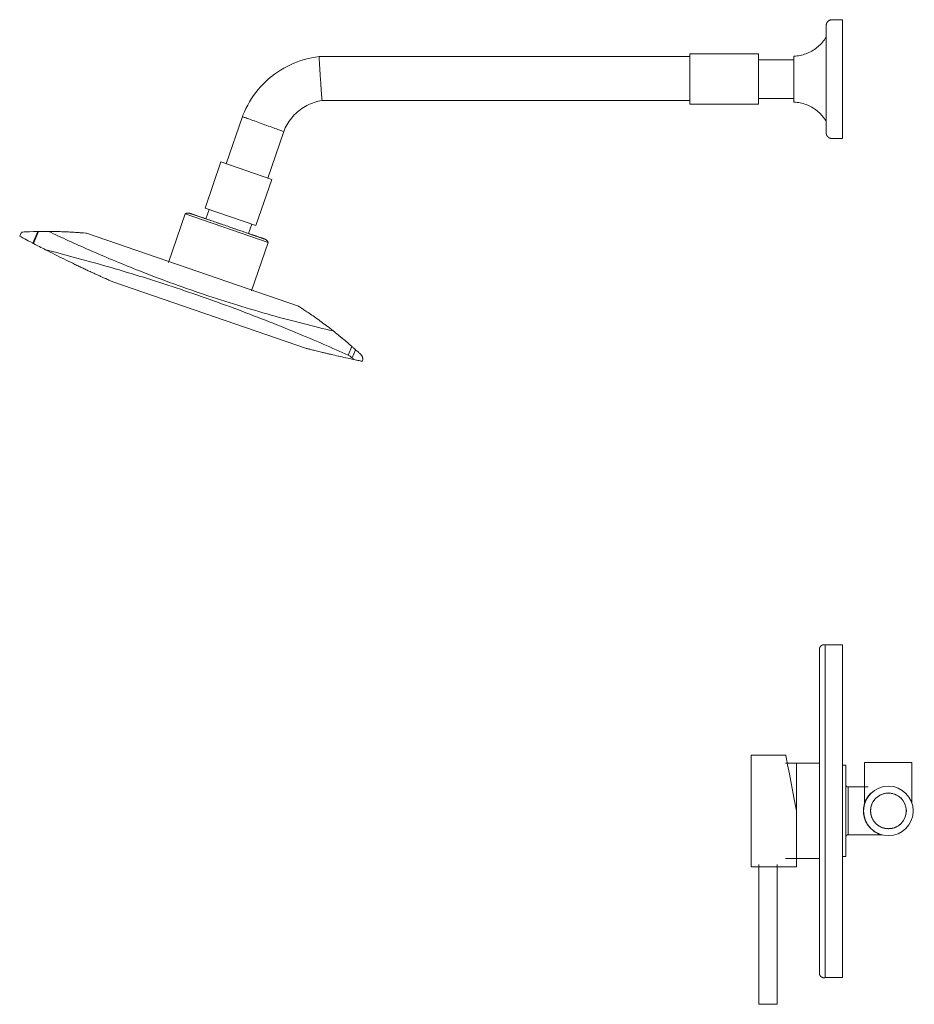
# Model space of a CAD drawing. Units: millimetres. Extents: x -9521 to -7457, y -17790 to 1400.
# Drawn here: x -8737 to -8248, y 862 to 1400 of the extents above; entities that cross this region are included whole.
import ezdxf

# ---------------------------------------------------------------- set-up
doc = ezdxf.new("R2010")
doc.units = ezdxf.units.MM
doc.layers.add('P-SANR-FIXT', color=6, linetype='Continuous', lineweight=18)

# ---------------------------------------------------------------- blocks, each defined once
blk = doc.blocks.new('01-2101-11 DUCHA MONOMANDO VIVALDI - 01-2101-11-2573119-Vista derecha')
at = {"layer": 'P-SANR-FIXT'}
for p, q in [((-17339.79, 1399.83), (-17345.48, 1399.83)), ((-17339.79, 1399.83), (-17339.79, 1334.83)), ((-17423.24, 1379.65), (-17625.84, 1379.65)), ((-17385.74, 1381.08), (-17423.24, 1381.08)), ((-17423.24, 1353.57), (-17423.24, 1381.08)), ((-17385.74, 1353.57), (-17385.74, 1381.08)), ((-17366.37, 1377.96), (-17385.74, 1377.96)), ((-17366.37, 1354.77), (-17366.37, 1379.88)), ((-17385.74, 1356.7), (-17366.37, 1356.7)), ((-17624.22, 1355.65), (-17423.24, 1355.65)), ((-17423.24, 1353.57), (-17385.74, 1353.57)), ((-17667.74, 1346.82), (-17676.6, 1321.08)), ((-17653.91, 1313.27), (-17645.17, 1338.66)), ((-17345.48, 1334.83), (-17339.79, 1334.83)), ((-17679.5, 1322.04), (-17688.18, 1296.83)), ((-17679.5, 1322.04), (-17651.66, 1312.45)), ((-17660.34, 1287.24), (-17651.66, 1312.45)), ((-17699.06, 1293.63), (-17708.18, 1267.16)), ((-17653.74, 1278.02), (-17699.06, 1293.63)), ((-17693.74, 1292.99), (-17685.05, 1290)), ((-17688.18, 1296.83), (-17660.34, 1287.24)), ((-17685.92, 1296.05), (-17687.68, 1290.92)), ((-17682.17, 1289.01), (-17679.14, 1287.97)), ((-17664.38, 1282.89), (-17662.61, 1288.02)), ((-17788.41, 1283.74), (-17789.35, 1281.43)), ((-17782.19, 1277.6), (-17779.58, 1284.04)), ((-17781.85, 1277.42), (-17779.17, 1284.05)), ((-17637.03, 1243.2), (-17752.88, 1283.1)), ((-17672.92, 1285.83), (-17669.89, 1284.78)), ((-17667.01, 1283.79), (-17659.96, 1281.36)), ((-17662.86, 1251.55), (-17653.74, 1278.02)), ((-17658.33, 1280.8), (-17657.13, 1280.39)), ((-17738.63, 1256.58), (-17632.69, 1220.1)), ((-17609.91, 1216.46), (-17607.97, 1221.26)), ((-17605.91, 1219.43), (-17607.73, 1214.92)), ((-17339.79, 1058.05), (-17349.22, 1058.05)), ((-17349.22, 1058.05), (-17349.22, 876.22)), ((-17339.79, 876.22), (-17339.79, 1058.05)), ((-17370.83, 997.85), (-17389.79, 997.85)), ((-17389.79, 967.33), (-17389.79, 997.85)), ((-17364.89, 993.33), (-17370.88, 993.33)), ((-17364.89, 993.33), (-17364.89, 967.33)), ((-17352.41, 993.33), (-17364.89, 993.33)), ((-17364.89, 967.33), (-17364.89, 993.33)), ((-17337.97, 992.33), (-17339.79, 992.33)), ((-17337.97, 992.33), (-17337.97, 942.33)), ((-17327.83, 993.8), (-17327.83, 970.48)), ((-17327.83, 993.8), (-17314.83, 993.8)), ((-17314.83, 993.8), (-17301.83, 993.8)), ((-17301.83, 971.29), (-17301.83, 993.8)), ((-17325.83, 980.46), (-17336.78, 980.46)), ((-17336.78, 954.2), (-17336.78, 980.46)), ((-17389.79, 936.8), (-17389.79, 967.33)), ((-17364.89, 967.33), (-17364.89, 936.8)), ((-17336.78, 954.2), (-17318.13, 954.2)), ((-17339.79, 942.33), (-17337.97, 942.33)), ((-17389.79, 936.8), (-17364.89, 936.8)), ((-17385.49, 937.97), (-17385.49, 861.6)), ((-17375.49, 861.6), (-17375.49, 937.97)), ((-17370.88, 941.33), (-17364.89, 941.33)), ((-17364.89, 941.33), (-17352.41, 941.33)), ((-17349.22, 876.22), (-17339.79, 876.22)), ((-17380.49, 861.6), (-17385.49, 861.6)), ((-17375.49, 861.6), (-17380.49, 861.6))]:
    blk.add_line(p, q, dxfattribs=at)
at = {"layer": 'P-SANR-FIXT', "flags": 128}
for points in [[(-17348.73, 1396.58), (-17348.73, 1396.71), (-17348.72, 1396.84), (-17348.71, 1396.97), (-17348.69, 1397.09), (-17348.67, 1397.22), (-17348.64, 1397.35), (-17348.61, 1397.48), (-17348.57, 1397.6), (-17348.53, 1397.72), (-17348.48, 1397.84), (-17348.42, 1397.96), (-17348.37, 1398.08), (-17348.3, 1398.19), (-17348.24, 1398.3), (-17348.17, 1398.41), (-17348.09, 1398.52), (-17348.01, 1398.62), (-17347.93, 1398.72), (-17347.84, 1398.82), (-17347.75, 1398.91), (-17347.65, 1399), (-17347.55, 1399.08), (-17347.45, 1399.16), (-17347.35, 1399.24), (-17347.24, 1399.31), (-17347.13, 1399.38), (-17347.02, 1399.44), (-17346.9, 1399.5), (-17346.78, 1399.56), (-17346.66, 1399.61), (-17346.54, 1399.65), (-17346.42, 1399.69), (-17346.29, 1399.72), (-17346.16, 1399.75), (-17346.04, 1399.78), (-17345.91, 1399.8), (-17345.78, 1399.81), (-17345.65, 1399.82), (-17345.52, 1399.83), (-17345.48, 1399.83)], [(-17348.73, 1394.21), (-17348.73, 1394.47), (-17348.73, 1394.89), (-17348.73, 1395.26), (-17348.73, 1395.58), (-17348.73, 1395.86), (-17348.73, 1396.1), (-17348.73, 1396.28), (-17348.73, 1396.43), (-17348.73, 1396.52), (-17348.73, 1396.57), (-17348.73, 1396.58)], [(-17348.73, 1396.58), (-17348.73, 1396.55), (-17348.73, 1396.48), (-17348.73, 1396.37), (-17348.73, 1396.2), (-17348.73, 1395.99), (-17348.73, 1395.74), (-17348.73, 1395.44), (-17348.73, 1395.09), (-17348.73, 1394.7), (-17348.73, 1394.27), (-17348.73, 1393.79), (-17348.73, 1393.27), (-17348.73, 1392.71), (-17348.73, 1392.11), (-17348.73, 1391.47), (-17348.73, 1390.79), (-17348.73, 1390.07), (-17348.73, 1389.32), (-17348.73, 1388.53), (-17348.73, 1387.71), (-17348.73, 1386.85), (-17348.73, 1385.96), (-17348.73, 1385.05), (-17348.73, 1384.1), (-17348.73, 1383.13), (-17348.73, 1382.13), (-17348.73, 1381.11), (-17348.73, 1380.07), (-17348.73, 1379.01), (-17348.73, 1377.93), (-17348.73, 1376.83), (-17348.73, 1375.71), (-17348.73, 1374.59), (-17348.73, 1373.45), (-17348.73, 1372.3), (-17348.73, 1371.14), (-17348.73, 1369.98), (-17348.73, 1368.81), (-17348.73, 1367.64), (-17348.73, 1366.47), (-17348.73, 1365.3), (-17348.73, 1364.14), (-17348.73, 1362.98), (-17348.73, 1361.83), (-17348.73, 1360.68), (-17348.73, 1359.55), (-17348.73, 1358.43), (-17348.73, 1357.32), (-17348.73, 1356.23), (-17348.73, 1355.15), (-17348.73, 1354.1), (-17348.73, 1353.07), (-17348.73, 1352.06), (-17348.73, 1351.07), (-17348.73, 1350.11), (-17348.73, 1349.18), (-17348.73, 1348.28), (-17348.73, 1347.41), (-17348.73, 1346.56), (-17348.73, 1345.76), (-17348.73, 1344.98), (-17348.73, 1344.25), (-17348.73, 1343.55), (-17348.73, 1342.89), (-17348.73, 1342.26), (-17348.73, 1341.68), (-17348.73, 1341.14), (-17348.73, 1340.64), (-17348.73, 1340.18), (-17348.73, 1339.77), (-17348.73, 1339.4), (-17348.73, 1339.07), (-17348.73, 1338.79), (-17348.73, 1338.56), (-17348.73, 1338.37), (-17348.73, 1338.23), (-17348.73, 1338.13), (-17348.73, 1338.08), (-17348.73, 1338.08)], [(-17366.37, 1379.88), (-17365.51, 1379.93), (-17364.66, 1380.01), (-17363.82, 1380.13), (-17362.98, 1380.28), (-17362.14, 1380.46), (-17361.32, 1380.68), (-17360.5, 1380.93), (-17359.7, 1381.21), (-17358.9, 1381.52), (-17358.12, 1381.87), (-17357.35, 1382.24), (-17356.6, 1382.65), (-17355.87, 1383.08), (-17355.15, 1383.55), (-17354.46, 1384.04), (-17353.78, 1384.56), (-17353.12, 1385.11), (-17352.49, 1385.68), (-17351.88, 1386.28), (-17351.3, 1386.9), (-17350.74, 1387.55), (-17350.2, 1388.22), (-17349.7, 1388.9), (-17349.22, 1389.61), (-17348.77, 1390.34), (-17348.73, 1390.4)], [(-17625.84, 1379.65), (-17627.86, 1379.37), (-17629.87, 1379.01), (-17631.87, 1378.57), (-17633.84, 1378.06), (-17635.79, 1377.46), (-17637.72, 1376.79), (-17639.62, 1376.04), (-17641.49, 1375.21), (-17643.32, 1374.31), (-17645.12, 1373.34), (-17646.87, 1372.29), (-17648.59, 1371.18), (-17650.25, 1370), (-17651.87, 1368.76), (-17653.44, 1367.45), (-17654.95, 1366.07), (-17656.41, 1364.64), (-17657.81, 1363.16), (-17659.15, 1361.61), (-17660.42, 1360.02), (-17661.63, 1358.37), (-17662.78, 1356.68), (-17663.85, 1354.95), (-17664.86, 1353.17), (-17665.79, 1351.35), (-17666.65, 1349.5), (-17667.43, 1347.62), (-17667.74, 1346.82)], [(-17645.17, 1338.66), (-17644.76, 1339.67), (-17644.31, 1340.65), (-17643.82, 1341.62), (-17643.29, 1342.56), (-17642.73, 1343.49), (-17642.13, 1344.39), (-17641.49, 1345.26), (-17640.82, 1346.11), (-17640.12, 1346.93), (-17639.38, 1347.73), (-17638.62, 1348.49), (-17637.82, 1349.22), (-17636.99, 1349.92), (-17636.14, 1350.59), (-17635.26, 1351.22), (-17634.36, 1351.82), (-17633.43, 1352.37), (-17632.48, 1352.9), (-17631.52, 1353.38), (-17630.53, 1353.82), (-17629.52, 1354.23), (-17628.51, 1354.59), (-17627.47, 1354.91), (-17626.43, 1355.2), (-17625.37, 1355.43), (-17624.31, 1355.63), (-17624.22, 1355.65)], [(-17348.73, 1344.26), (-17349.18, 1344.98), (-17349.66, 1345.69), (-17350.16, 1346.38), (-17350.69, 1347.05), (-17351.25, 1347.7), (-17351.83, 1348.32), (-17352.44, 1348.92), (-17353.07, 1349.5), (-17353.72, 1350.05), (-17354.4, 1350.57), (-17355.09, 1351.06), (-17355.81, 1351.53), (-17356.54, 1351.97), (-17357.29, 1352.38), (-17358.06, 1352.76), (-17358.84, 1353.1), (-17359.63, 1353.42), (-17360.43, 1353.71), (-17361.25, 1353.96), (-17362.08, 1354.18), (-17362.91, 1354.36), (-17363.75, 1354.51), (-17364.59, 1354.63), (-17365.44, 1354.72), (-17366.3, 1354.77), (-17366.37, 1354.77)], [(-17348.73, 1338.08), (-17348.73, 1338.1), (-17348.73, 1338.17), (-17348.73, 1338.29), (-17348.73, 1338.45), (-17348.73, 1338.66), (-17348.73, 1338.91), (-17348.73, 1339.22), (-17348.73, 1339.56), (-17348.73, 1339.95), (-17348.73, 1340.39), (-17348.73, 1340.47)], [(-17345.48, 1334.83), (-17345.61, 1334.83), (-17345.74, 1334.84), (-17345.87, 1334.85), (-17346, 1334.87), (-17346.13, 1334.89), (-17346.26, 1334.92), (-17346.38, 1334.95), (-17346.51, 1334.99), (-17346.63, 1335.03), (-17346.75, 1335.08), (-17346.87, 1335.14), (-17346.98, 1335.19), (-17347.1, 1335.26), (-17347.21, 1335.32), (-17347.32, 1335.39), (-17347.42, 1335.47), (-17347.53, 1335.55), (-17347.63, 1335.63), (-17347.72, 1335.72), (-17347.82, 1335.81), (-17347.9, 1335.91), (-17347.99, 1336.01), (-17348.07, 1336.11), (-17348.15, 1336.21), (-17348.22, 1336.32), (-17348.29, 1336.43), (-17348.35, 1336.54), (-17348.41, 1336.66), (-17348.46, 1336.78), (-17348.51, 1336.9), (-17348.56, 1337.02), (-17348.6, 1337.14), (-17348.63, 1337.27), (-17348.66, 1337.4), (-17348.69, 1337.52), (-17348.71, 1337.65), (-17348.72, 1337.78), (-17348.73, 1337.91), (-17348.73, 1338.04), (-17348.73, 1338.08)], [(-17699.06, 1293.63), (-17698.96, 1293.69), (-17698.86, 1293.75), (-17698.76, 1293.81), (-17698.65, 1293.86), (-17698.54, 1293.91), (-17698.43, 1293.95), (-17698.32, 1293.99), (-17698.2, 1294.03), (-17698.09, 1294.06), (-17697.97, 1294.08), (-17697.86, 1294.1), (-17697.74, 1294.12), (-17697.62, 1294.13), (-17697.5, 1294.14), (-17697.38, 1294.14), (-17697.27, 1294.14), (-17697.15, 1294.13), (-17697.03, 1294.12), (-17696.91, 1294.1), (-17696.79, 1294.08), (-17696.68, 1294.05), (-17696.56, 1294.02), (-17696.45, 1293.99), (-17696.43, 1293.98)], [(-17696.43, 1293.98), (-17696.41, 1293.97), (-17696.36, 1293.96), (-17696.28, 1293.93), (-17696.17, 1293.89), (-17696.02, 1293.84), (-17695.84, 1293.78), (-17695.63, 1293.71), (-17695.39, 1293.62), (-17695.12, 1293.53), (-17694.81, 1293.42), (-17694.48, 1293.31), (-17694.12, 1293.19), (-17693.73, 1293.05), (-17693.31, 1292.91), (-17692.86, 1292.75), (-17692.39, 1292.59), (-17691.89, 1292.42), (-17691.36, 1292.24), (-17690.81, 1292.05), (-17690.24, 1291.85), (-17689.64, 1291.64), (-17689.02, 1291.43), (-17688.38, 1291.21), (-17687.72, 1290.98), (-17687.67, 1290.96)], [(-17655.6, 1279.92), (-17655.62, 1279.93), (-17655.67, 1279.94), (-17655.75, 1279.97), (-17655.86, 1280.01), (-17656.01, 1280.06), (-17656.19, 1280.12), (-17656.4, 1280.2), (-17656.64, 1280.28), (-17656.91, 1280.37), (-17657.21, 1280.48), (-17657.55, 1280.59), (-17657.91, 1280.72), (-17658.3, 1280.85), (-17658.72, 1281), (-17659.17, 1281.15), (-17659.64, 1281.31), (-17660.14, 1281.49), (-17660.67, 1281.67), (-17661.22, 1281.86), (-17661.79, 1282.05), (-17662.39, 1282.26), (-17663.01, 1282.47), (-17663.65, 1282.69), (-17664.31, 1282.92), (-17664.98, 1283.15), (-17665.68, 1283.39), (-17666.39, 1283.64), (-17667.12, 1283.89), (-17667.86, 1284.14), (-17668.62, 1284.4), (-17669.38, 1284.67), (-17670.16, 1284.94), (-17670.95, 1285.21), (-17671.74, 1285.48), (-17672.54, 1285.76), (-17673.35, 1286.03), (-17674.16, 1286.31), (-17674.98, 1286.59), (-17675.79, 1286.88), (-17676.61, 1287.16), (-17677.42, 1287.44), (-17678.24, 1287.72), (-17679.05, 1288), (-17679.85, 1288.27), (-17680.65, 1288.55), (-17681.44, 1288.82), (-17682.23, 1289.09), (-17683, 1289.36), (-17683.76, 1289.62), (-17684.51, 1289.88), (-17685.24, 1290.13), (-17685.96, 1290.38), (-17686.67, 1290.62), (-17687.36, 1290.86), (-17688.03, 1291.09), (-17688.68, 1291.31), (-17689.31, 1291.53), (-17689.92, 1291.74), (-17690.5, 1291.94), (-17691.07, 1292.13), (-17691.6, 1292.32), (-17692.12, 1292.5), (-17692.61, 1292.66), (-17693.07, 1292.82), (-17693.5, 1292.97), (-17693.91, 1293.11), (-17694.29, 1293.24), (-17694.64, 1293.36), (-17694.96, 1293.47), (-17695.25, 1293.57), (-17695.5, 1293.66), (-17695.73, 1293.74), (-17695.93, 1293.81), (-17696.09, 1293.86), (-17696.22, 1293.91), (-17696.32, 1293.94), (-17696.39, 1293.97), (-17696.42, 1293.98), (-17696.43, 1293.98)], [(-17664.36, 1282.94), (-17664, 1282.81), (-17663.35, 1282.59), (-17662.72, 1282.37), (-17662.11, 1282.16), (-17661.52, 1281.96), (-17660.96, 1281.77), (-17660.42, 1281.58), (-17659.91, 1281.41), (-17659.42, 1281.24), (-17658.96, 1281.08), (-17658.52, 1280.93), (-17658.12, 1280.79), (-17657.74, 1280.66), (-17657.39, 1280.54), (-17657.07, 1280.43), (-17656.78, 1280.33), (-17656.52, 1280.24), (-17656.3, 1280.16), (-17656.1, 1280.09), (-17655.94, 1280.04), (-17655.81, 1279.99), (-17655.71, 1279.96), (-17655.64, 1279.94), (-17655.61, 1279.92), (-17655.6, 1279.92)], [(-17655.6, 1279.92), (-17655.49, 1279.88), (-17655.38, 1279.84), (-17655.27, 1279.79), (-17655.17, 1279.73), (-17655.06, 1279.67), (-17654.96, 1279.61), (-17654.86, 1279.55), (-17654.77, 1279.48), (-17654.67, 1279.4), (-17654.58, 1279.32), (-17654.5, 1279.24), (-17654.41, 1279.16), (-17654.33, 1279.07), (-17654.26, 1278.98), (-17654.18, 1278.89), (-17654.12, 1278.79), (-17654.05, 1278.69), (-17653.99, 1278.59), (-17653.93, 1278.48), (-17653.88, 1278.38), (-17653.83, 1278.27), (-17653.79, 1278.16), (-17653.75, 1278.05), (-17653.74, 1278.02)], [(-17352.41, 1055.67), (-17352.41, 1055.77), (-17352.4, 1055.87), (-17352.39, 1055.96), (-17352.38, 1056.06), (-17352.36, 1056.16), (-17352.34, 1056.26), (-17352.31, 1056.35), (-17352.28, 1056.45), (-17352.25, 1056.54), (-17352.21, 1056.63), (-17352.17, 1056.73), (-17352.13, 1056.81), (-17352.08, 1056.9), (-17352.03, 1056.99), (-17351.98, 1057.07), (-17351.92, 1057.15), (-17351.86, 1057.23), (-17351.79, 1057.31), (-17351.73, 1057.38), (-17351.66, 1057.45), (-17351.58, 1057.52), (-17351.51, 1057.58), (-17351.43, 1057.64), (-17351.35, 1057.7), (-17351.27, 1057.76), (-17351.18, 1057.81), (-17351.1, 1057.86), (-17351.01, 1057.9), (-17350.92, 1057.95), (-17350.82, 1057.98), (-17350.73, 1058.02), (-17350.64, 1058.05), (-17350.54, 1058.08), (-17350.44, 1058.1), (-17350.35, 1058.12), (-17350.25, 1058.13), (-17350.15, 1058.14), (-17350.05, 1058.15), (-17349.95, 1058.15), (-17349.85, 1058.15), (-17349.75, 1058.15), (-17349.65, 1058.14), (-17349.55, 1058.13), (-17349.46, 1058.11), (-17349.36, 1058.09), (-17349.26, 1058.06), (-17349.22, 1058.05)], [(-17352.41, 1053.65), (-17352.41, 1054.21), (-17352.41, 1054.78), (-17352.41, 1055.21), (-17352.41, 1055.5), (-17352.41, 1055.65), (-17352.41, 1055.67)], [(-17352.41, 1055.67), (-17352.41, 1055.6), (-17352.41, 1055.38), (-17352.41, 1055.03), (-17352.41, 1054.54), (-17352.41, 1053.9), (-17352.41, 1053.13), (-17352.41, 1052.22), (-17352.41, 1051.17), (-17352.41, 1049.99), (-17352.41, 1048.68), (-17352.41, 1047.23), (-17352.41, 1045.66), (-17352.41, 1043.96), (-17352.41, 1042.14), (-17352.41, 1040.2), (-17352.41, 1038.15), (-17352.41, 1035.97), (-17352.41, 1033.69), (-17352.41, 1031.31), (-17352.41, 1028.82), (-17352.41, 1026.23), (-17352.41, 1023.54), (-17352.41, 1020.77), (-17352.41, 1017.91), (-17352.41, 1014.97), (-17352.41, 1011.95), (-17352.41, 1008.86), (-17352.41, 1005.71), (-17352.41, 1002.49), (-17352.41, 999.22), (-17352.41, 995.89), (-17352.41, 992.52), (-17352.41, 989.11), (-17352.41, 985.66), (-17352.41, 982.18), (-17352.41, 978.68), (-17352.41, 975.16), (-17352.41, 971.63), (-17352.41, 968.09), (-17352.41, 964.55), (-17352.41, 961.01), (-17352.41, 957.49), (-17352.41, 953.98), (-17352.41, 950.48), (-17352.41, 947.02), (-17352.41, 943.59), (-17352.41, 940.2), (-17352.41, 936.84), (-17352.41, 933.54), (-17352.41, 930.29), (-17352.41, 927.1), (-17352.41, 923.98), (-17352.41, 920.92), (-17352.41, 917.94), (-17352.41, 915.04), (-17352.41, 912.21), (-17352.41, 909.48), (-17352.41, 906.84), (-17352.41, 904.3), (-17352.41, 901.85), (-17352.41, 899.51), (-17352.41, 897.28), (-17352.41, 895.16), (-17352.41, 893.16), (-17352.41, 891.27), (-17352.41, 889.51), (-17352.41, 887.87), (-17352.41, 886.36), (-17352.41, 884.97), (-17352.41, 883.72), (-17352.41, 882.6), (-17352.41, 881.62), (-17352.41, 880.77), (-17352.41, 880.06), (-17352.41, 879.49), (-17352.41, 879.06), (-17352.41, 878.77), (-17352.41, 878.63), (-17352.41, 878.6)], [(-17364.89, 967.33), (-17366.31, 974.63), (-17367.65, 981.51), (-17368.83, 987.57), (-17369.78, 992.45), (-17370.44, 995.87), (-17370.78, 997.63), (-17370.83, 997.85)], [(-17337.96, 981.45), (-17337.96, 981.41), (-17337.96, 981.37), (-17337.95, 981.33), (-17337.95, 981.29), (-17337.94, 981.25), (-17337.93, 981.21), (-17337.92, 981.17), (-17337.91, 981.14), (-17337.89, 981.1), (-17337.88, 981.06), (-17337.86, 981.02), (-17337.85, 980.99), (-17337.83, 980.95), (-17337.8, 980.92), (-17337.78, 980.88), (-17337.76, 980.85), (-17337.73, 980.82), (-17337.71, 980.79), (-17337.68, 980.76), (-17337.65, 980.73), (-17337.62, 980.7), (-17337.59, 980.67), (-17337.56, 980.65), (-17337.53, 980.62), (-17337.49, 980.6), (-17337.46, 980.58), (-17337.42, 980.56), (-17337.39, 980.54), (-17337.35, 980.53), (-17337.31, 980.51), (-17337.28, 980.5), (-17337.24, 980.48), (-17337.2, 980.47), (-17337.16, 980.46), (-17337.12, 980.46), (-17337.08, 980.45), (-17337.04, 980.45), (-17337, 980.44), (-17336.96, 980.44), (-17336.92, 980.44), (-17336.88, 980.44), (-17336.84, 980.45), (-17336.8, 980.45), (-17336.78, 980.46)], [(-17314.71, 957.61), (-17315.1, 957.62), (-17315.49, 957.64), (-17315.87, 957.68), (-17316.26, 957.74), (-17316.64, 957.81), (-17317.02, 957.89), (-17317.4, 957.99), (-17317.77, 958.11), (-17318.13, 958.24), (-17318.49, 958.38), (-17318.85, 958.54), (-17319.2, 958.71), (-17319.54, 958.9), (-17319.87, 959.1), (-17320.2, 959.31), (-17320.51, 959.54), (-17320.82, 959.77), (-17321.12, 960.02), (-17321.4, 960.29), (-17321.68, 960.56), (-17321.94, 960.84), (-17322.2, 961.14), (-17322.44, 961.44), (-17322.67, 961.76), (-17322.89, 962.08), (-17323.09, 962.41), (-17323.28, 962.75), (-17323.45, 963.09), (-17323.62, 963.45), (-17323.76, 963.81), (-17323.9, 964.17), (-17324.02, 964.54), (-17324.12, 964.92), (-17324.21, 965.29), (-17324.28, 965.68), (-17324.34, 966.06), (-17324.39, 966.45), (-17324.41, 966.83), (-17324.42, 967.22), (-17324.42, 967.61), (-17324.4, 968), (-17324.37, 968.39), (-17324.32, 968.77), (-17324.25, 969.15), (-17324.17, 969.53), (-17324.08, 969.91), (-17323.96, 970.28), (-17323.84, 970.65), (-17323.7, 971.01), (-17323.54, 971.37), (-17323.38, 971.72), (-17323.19, 972.06), (-17323, 972.4), (-17322.79, 972.72), (-17322.56, 973.04), (-17322.33, 973.35), (-17322.08, 973.65), (-17321.82, 973.94), (-17321.55, 974.22), (-17321.27, 974.49), (-17320.98, 974.75), (-17320.68, 974.99), (-17320.37, 975.22), (-17320.05, 975.44), (-17319.72, 975.65), (-17319.38, 975.84), (-17319.04, 976.02), (-17318.69, 976.19), (-17318.33, 976.34), (-17317.97, 976.48), (-17317.6, 976.6), (-17317.22, 976.71), (-17316.85, 976.8), (-17316.47, 976.88), (-17316.08, 976.94), (-17315.7, 976.99), (-17315.31, 977.02), (-17314.92, 977.04), (-17314.71, 977.04)], [(-17314.71, 977.04), (-17314.32, 977.03), (-17313.94, 977.01), (-17313.55, 976.97), (-17313.16, 976.92), (-17312.78, 976.85), (-17312.4, 976.76), (-17312.03, 976.66), (-17311.66, 976.55), (-17311.29, 976.42), (-17310.93, 976.27), (-17310.57, 976.11), (-17310.23, 975.94), (-17309.89, 975.76), (-17309.55, 975.56), (-17309.23, 975.34), (-17308.91, 975.12), (-17308.6, 974.88), (-17308.31, 974.63), (-17308.02, 974.37), (-17307.74, 974.09), (-17307.48, 973.81), (-17307.23, 973.52), (-17306.98, 973.21), (-17306.75, 972.9), (-17306.54, 972.57), (-17306.33, 972.24), (-17306.14, 971.9), (-17305.97, 971.56), (-17305.81, 971.21), (-17305.66, 970.85), (-17305.52, 970.48), (-17305.41, 970.11), (-17305.3, 969.74), (-17305.21, 969.36), (-17305.14, 968.98), (-17305.08, 968.59), (-17305.04, 968.21), (-17305.01, 967.82), (-17305, 967.43), (-17305, 967.04), (-17305.02, 966.65), (-17305.06, 966.27), (-17305.11, 965.88), (-17305.17, 965.5), (-17305.25, 965.12), (-17305.35, 964.74), (-17305.46, 964.37), (-17305.58, 964), (-17305.72, 963.64), (-17305.88, 963.28), (-17306.05, 962.93), (-17306.23, 962.59), (-17306.43, 962.26), (-17306.64, 961.93), (-17306.86, 961.61), (-17307.09, 961.3), (-17307.34, 961), (-17307.6, 960.71), (-17307.87, 960.43), (-17308.15, 960.16), (-17308.44, 959.91), (-17308.74, 959.66), (-17309.06, 959.43), (-17309.38, 959.21), (-17309.7, 959), (-17310.04, 958.81), (-17310.39, 958.63), (-17310.74, 958.46), (-17311.09, 958.31), (-17311.46, 958.17), (-17311.83, 958.05), (-17312.2, 957.94), (-17312.58, 957.85), (-17312.96, 957.77), (-17313.34, 957.71), (-17313.73, 957.66), (-17314.11, 957.63), (-17314.5, 957.62), (-17314.71, 957.61)], [(-17336.78, 954.2), (-17336.82, 954.2), (-17336.86, 954.21), (-17336.9, 954.21), (-17336.94, 954.21), (-17336.98, 954.21), (-17337.02, 954.21), (-17337.06, 954.21), (-17337.1, 954.2), (-17337.14, 954.19), (-17337.18, 954.19), (-17337.22, 954.18), (-17337.26, 954.16), (-17337.29, 954.15), (-17337.33, 954.14), (-17337.37, 954.12), (-17337.41, 954.1), (-17337.44, 954.08), (-17337.48, 954.06), (-17337.51, 954.04), (-17337.54, 954.02), (-17337.58, 953.99), (-17337.61, 953.97), (-17337.64, 953.94), (-17337.67, 953.91), (-17337.69, 953.88), (-17337.72, 953.85), (-17337.75, 953.82), (-17337.77, 953.79), (-17337.79, 953.75), (-17337.82, 953.72), (-17337.84, 953.69), (-17337.85, 953.65), (-17337.87, 953.61), (-17337.89, 953.58), (-17337.9, 953.54), (-17337.91, 953.5), (-17337.93, 953.46), (-17337.93, 953.42), (-17337.94, 953.38), (-17337.95, 953.34), (-17337.95, 953.3), (-17337.96, 953.26), (-17337.96, 953.22), (-17337.96, 953.2)], [(-17352.41, 878.6), (-17352.41, 878.68), (-17352.41, 878.89), (-17352.41, 879.24), (-17352.41, 879.74), (-17352.41, 880.37), (-17352.41, 880.63)], [(-17349.22, 876.22), (-17349.32, 876.19), (-17349.41, 876.17), (-17349.51, 876.15), (-17349.61, 876.14), (-17349.71, 876.13), (-17349.81, 876.12), (-17349.91, 876.12), (-17350.01, 876.12), (-17350.11, 876.12), (-17350.2, 876.13), (-17350.3, 876.15), (-17350.4, 876.16), (-17350.5, 876.19), (-17350.59, 876.21), (-17350.69, 876.24), (-17350.78, 876.27), (-17350.88, 876.31), (-17350.97, 876.35), (-17351.06, 876.39), (-17351.14, 876.44), (-17351.23, 876.49), (-17351.31, 876.54), (-17351.4, 876.6), (-17351.47, 876.66), (-17351.55, 876.72), (-17351.62, 876.79), (-17351.7, 876.86), (-17351.76, 876.93), (-17351.83, 877.01), (-17351.89, 877.08), (-17351.95, 877.16), (-17352.01, 877.25), (-17352.06, 877.33), (-17352.11, 877.42), (-17352.15, 877.51), (-17352.2, 877.6), (-17352.23, 877.69), (-17352.27, 877.78), (-17352.3, 877.88), (-17352.33, 877.97), (-17352.35, 878.07), (-17352.37, 878.17), (-17352.39, 878.26), (-17352.4, 878.36), (-17352.41, 878.46), (-17352.41, 878.56), (-17352.41, 878.6)]]:
    blk.add_lwpolyline(points, dxfattribs=at)
at = {"layer": 'P-SANR-FIXT'}
for radius, start, end in [(13.54, 90, 270), (13.54, 270, 90), (9.79, 90, 270), (9.79, 270, 90)]:
    blk.add_arc((-17314.71, 967.33), radius, start, end, dxfattribs=at)
for points in [[(-17624.22, 1355.65), (-17624.22, 1355.65), (-17624.26, 1356.14), (-17624.43, 1358.27), (-17624.67, 1361.52), (-17624.95, 1365.51), (-17625.23, 1369.77), (-17625.49, 1373.76), (-17625.68, 1377.03), (-17625.81, 1379.15), (-17625.84, 1379.65), (-17625.84, 1379.65)], [(-17645.17, 1338.66), (-17645.16, 1338.66), (-17645.63, 1338.83), (-17647.63, 1339.56), (-17650.68, 1340.67), (-17654.44, 1342.03), (-17658.45, 1343.48), (-17662.2, 1344.83), (-17665.28, 1345.94), (-17667.27, 1346.66), (-17667.74, 1346.82), (-17667.74, 1346.82)], [(-17789.1, 1281.29), (-17789.45, 1281.48), (-17789.4, 1281.46), (-17787.09, 1280.2), (-17784.07, 1278.59), (-17782.19, 1277.6)], [(-17779.58, 1284.04), (-17783.04, 1283.98), (-17787.95, 1283.77), (-17788.76, 1283.72), (-17788.11, 1283.75)], [(-17780.03, 1284.03), (-17779.89, 1284.04), (-17779.75, 1284.04), (-17779.6, 1284.04)], [(-17779.17, 1284.05), (-17779.24, 1284.05), (-17779.38, 1284.05), (-17779.51, 1284.04), (-17779.58, 1284.04)], [(-17773.55, 1284.07), (-17774.5, 1284.08), (-17776.39, 1284.08), (-17778.25, 1284.06), (-17779.17, 1284.05)], [(-17782.19, 1277.6), (-17782.13, 1277.57), (-17782.02, 1277.51), (-17781.91, 1277.45), (-17781.85, 1277.42)], [(-17781.85, 1277.42), (-17780.81, 1276.87), (-17778.71, 1275.77), (-17776.54, 1274.65), (-17775.43, 1274.09)], [(-17621.82, 1232.54), (-17622.02, 1232.69), (-17622.21, 1232.84), (-17622.41, 1232.98)], [(-17618.75, 1230.18), (-17618.54, 1230.01), (-17618.32, 1229.84), (-17618.11, 1229.67)], [(-17607.97, 1221.26), (-17609.56, 1222.65), (-17612.84, 1225.45), (-17616.32, 1228.27), (-17618.12, 1229.68)], [(-17613.43, 1225.9), (-17613.25, 1225.75), (-17613.06, 1225.59), (-17612.88, 1225.44)], [(-17609.91, 1216.46), (-17609.43, 1216.16), (-17608.59, 1215.61), (-17607.98, 1215.13), (-17607.73, 1214.92)], [(-17608.4, 1221.64), (-17608.24, 1221.49), (-17608.08, 1221.36), (-17607.93, 1221.22)], [(-17605.91, 1219.43), (-17606.16, 1219.66), (-17606.75, 1220.18), (-17607.53, 1220.87), (-17607.97, 1221.26)], [(-17603.12, 1216.91), (-17603.5, 1217.26), (-17604.34, 1218.03), (-17605.36, 1218.94), (-17605.91, 1219.43)], [(-17607.73, 1214.92), (-17607.58, 1214.77), (-17607.29, 1214.48), (-17607.01, 1214.2), (-17606.87, 1214.07)], [(-17606.87, 1214.07), (-17605.75, 1213.83), (-17603.84, 1213.43), (-17602.61, 1213.17), (-17602.17, 1213.08)]]:
    blk.add_open_spline(points, degree=3, dxfattribs=at)
for points, knots in [([(-17618.12, 1229.68), (-17623.35, 1230.89), (-17634.31, 1233.57), (-17651.91, 1238.24), (-17670.27, 1243.61), (-17695.22, 1251.62), (-17723.13, 1261.88), (-17751.62, 1273.88), (-17766.69, 1280.79), (-17773.55, 1284.07)], [0, 0, 0, 0, 0.111111, 0.222222, 0.333333, 0.444444, 0.666667, 0.833333, 1, 1, 1, 1]), ([(-17773.55, 1284.07), (-17770.62, 1284.05), (-17766.63, 1283.95), (-17761.93, 1283.74), (-17758.88, 1283.56), (-17756.34, 1283.38), (-17753.78, 1283.18), (-17752.9, 1283.1), (-17752.88, 1283.1), (-17752.88, 1283.1)], [0, 0, 0, 0, 0.125, 0.1875, 0.25, 0.3125, 0.375, 0.5, 0.5048385, 0.5048385, 0.5048385, 0.5048385]), ([(-17775.43, 1274.09), (-17770.59, 1272.87), (-17760.38, 1270.19), (-17743.84, 1265.61), (-17726.4, 1260.45), (-17702.45, 1252.88), (-17672.1, 1242.27), (-17637.99, 1228.78), (-17618.48, 1220.32), (-17609.91, 1216.46)], [0, 0, 0, 0, 0.1, 0.2, 0.3, 0.4, 0.6, 0.8, 1, 1, 1, 1]), ([(-17738.63, 1256.58), (-17738.63, 1256.58), (-17738.65, 1256.58), (-17739.07, 1256.77), (-17740.16, 1257.25), (-17741.17, 1257.7), (-17742.42, 1258.26), (-17743.95, 1258.94), (-17745.67, 1259.72), (-17747.47, 1260.53), (-17749.38, 1261.41), (-17751.46, 1262.37), (-17753.63, 1263.39), (-17755.85, 1264.43), (-17758.13, 1265.51), (-17761.28, 1267.03), (-17766.95, 1269.79), (-17771.97, 1272.31), (-17775.43, 1274.09)], [0.4959554, 0.4959554, 0.4959554, 0.4959554, 0.5, 0.55, 0.575, 0.6, 0.625, 0.65, 0.675, 0.7, 0.725, 0.75, 0.775, 0.8, 0.825, 0.85, 0.9, 1, 1, 1, 1]), ([(-17637.03, 1243.2), (-17637.03, 1243.2), (-17637.02, 1243.2), (-17636.68, 1242.98), (-17635.53, 1242.23), (-17633.69, 1241.01), (-17631.31, 1239.4), (-17628.48, 1237.43), (-17624.2, 1234.35), (-17620.67, 1231.69), (-17618.12, 1229.68)], [0.4946667, 0.4946667, 0.4946667, 0.4946667, 0.5, 0.5625, 0.625, 0.6875, 0.75, 0.8125, 0.875, 1, 1, 1, 1]), ([(-17606.87, 1214.07), (-17609.85, 1214.7), (-17614.04, 1215.63), (-17618.61, 1216.68), (-17621.08, 1217.26), (-17622.82, 1217.67), (-17624.47, 1218.06), (-17626.05, 1218.45), (-17627.51, 1218.8), (-17628.78, 1219.12), (-17629.9, 1219.4), (-17630.89, 1219.65), (-17631.7, 1219.85), (-17632.46, 1220.04), (-17632.73, 1220.11), (-17632.68, 1220.1), (-17632.65, 1220.09)], [0, 0, 0, 0, 0.1111111, 0.1666667, 0.1944444, 0.2222222, 0.25, 0.2777778, 0.3055556, 0.3333333, 0.3611111, 0.3888889, 0.4166667, 0.4444444, 0.5, 0.5185185, 0.5185185, 0.5185185, 0.5185185]), ([(-17603.12, 1216.91), (-17602.92, 1216.73), (-17602.65, 1216.41), (-17602.41, 1216), (-17602.29, 1215.76), (-17602.2, 1215.56), (-17602.13, 1215.36), (-17602.08, 1215.17), (-17602.03, 1214.96), (-17601.98, 1214.68), (-17601.96, 1214.34), (-17601.97, 1213.83), (-17602.06, 1213.39), (-17602.17, 1213.08)], [0, 0, 0, 0, 0.25, 0.375, 0.4375, 0.5, 0.5625, 0.625, 0.6875, 0.75, 0.8125, 0.875, 1, 1, 1, 1]), ([(-17318.13, 954.2), (-17318.26, 954.2), (-17318.54, 954.23), (-17319.01, 954.36), (-17319.45, 954.54), (-17319.82, 954.71), (-17320.12, 954.86), (-17320.43, 955.02), (-17320.89, 955.25), (-17321.5, 955.57), (-17322.13, 955.93), (-17322.56, 956.21), (-17322.8, 956.38), (-17322.97, 956.51), (-17323.14, 956.64), (-17323.37, 956.83), (-17323.78, 957.17), (-17324.35, 957.69), (-17324.9, 958.26), (-17325.32, 958.75), (-17325.62, 959.14), (-17325.91, 959.55), (-17326.29, 960.11), (-17326.74, 960.86), (-17327.14, 961.65), (-17327.42, 962.32), (-17327.61, 962.83), (-17327.77, 963.36), (-17327.97, 964.09), (-17328.26, 965.41), (-17328.45, 967.34), (-17328.25, 969.28), (-17327.96, 970.6), (-17327.76, 971.32), (-17327.6, 971.85), (-17327.41, 972.36), (-17327.13, 973.03), (-17326.73, 973.82), (-17326.18, 974.72), (-17325.61, 975.54), (-17325.01, 976.3), (-17324.58, 976.76), (-17324.36, 976.98)], [0, 0, 0, 0, 0.03125, 0.0625, 0.09375, 0.109375, 0.125, 0.140625, 0.15625, 0.1875, 0.21875, 0.234375, 0.2421875, 0.25, 0.2578125, 0.265625, 0.28125, 0.3125, 0.34375, 0.359375, 0.375, 0.390625, 0.40625, 0.4375, 0.46875, 0.484375, 0.5, 0.515625, 0.53125, 0.5625, 0.625, 0.6875, 0.71875, 0.734375, 0.75, 0.765625, 0.78125, 0.8125, 0.84375, 0.875, 0.90625, 0.9375, 0.9375, 0.9375, 0.9375])]:
    blk.add_open_spline(points, degree=3, knots=knots, dxfattribs=at)

msp = doc.modelspace()

# ---------------------------------------------------------------- block references
at = {"layer": 'P-SANR-FIXT'}
msp.add_blockref('01-2101-11 DUCHA MONOMANDO VIVALDI - 01-2101-11-2573119-Vista derecha', (9052.17, 0), dxfattribs=at)

doc.saveas('drawing.dxf')
